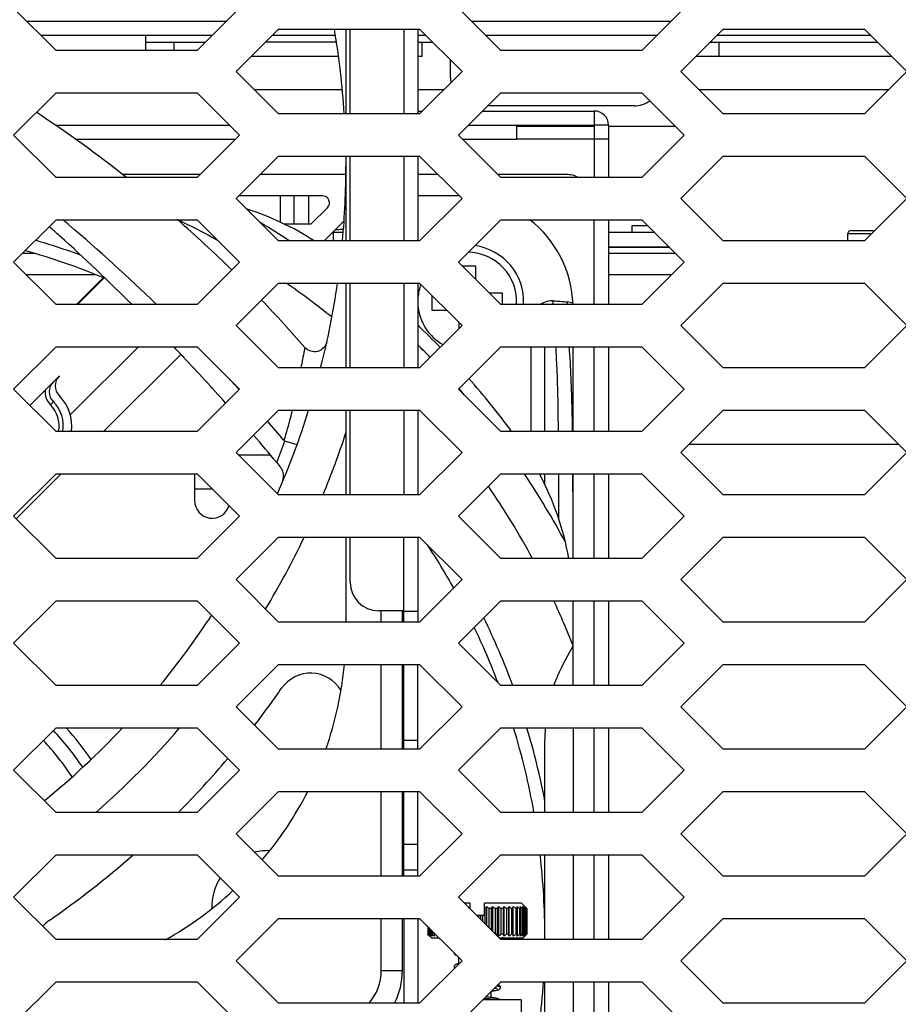
# Model space of a CAD drawing. Units: millimetres. Extents: x -1245 to 2499, y -983 to 1594.
# Drawn here: x 2111 to 2173, y 211 to 281 of the extents above; entities that cross this region are included whole.
import ezdxf

# ---------------------------------------------------------------- set-up
doc = ezdxf.new("R2010")
doc.units = ezdxf.units.MM
doc.header["$LTSCALE"] = 46.255
doc.layers.get('0').update_dxf_attribs({"linetype": 'CONTINUOUS'})
doc.layers.add('00_COMPONENTS', color=7, linetype='CONTINUOUS')

msp = doc.modelspace()

# ---------------------------------------------------------------- linework, layer by layer
at = {"color": 7, "linetype": 'Continuous'}
for p, q in [((2113.388, 278.514), (2110.388, 281.514)), ((2126.388, 281.514), (2123.388, 278.514)), ((2144.878, 278.514), (2141.878, 281.514)), ((2157.878, 281.514), (2154.878, 278.514)), ((2126.136, 277.014), (2129.136, 280.014)), ((2129.136, 280.014), (2139.136, 280.014)), ((2139.136, 280.014), (2142.136, 277.014)), ((2157.626, 277.014), (2160.626, 280.014)), ((2160.626, 280.014), (2170.626, 280.014)), ((2170.626, 280.014), (2173.626, 277.014)), ((2123.388, 278.514), (2113.388, 278.514)), ((2154.878, 278.514), (2144.878, 278.514)), ((2129.136, 274.014), (2126.136, 277.014)), ((2142.136, 277.014), (2139.136, 274.014)), ((2160.626, 274.014), (2157.626, 277.014)), ((2173.626, 277.014), (2170.626, 274.014)), ((2110.388, 272.514), (2113.388, 275.514)), ((2113.388, 275.514), (2123.388, 275.514)), ((2123.388, 275.514), (2126.388, 272.514)), ((2141.878, 272.514), (2144.878, 275.514)), ((2144.878, 275.514), (2154.878, 275.514)), ((2154.878, 275.514), (2157.878, 272.514)), ((2139.136, 274.014), (2129.136, 274.014)), ((2170.626, 274.014), (2160.626, 274.014)), ((2113.388, 269.514), (2110.388, 272.514)), ((2126.388, 272.514), (2123.388, 269.514)), ((2144.878, 269.514), (2141.878, 272.514)), ((2157.878, 272.514), (2154.878, 269.514)), ((2126.136, 268.014), (2129.136, 271.014)), ((2129.136, 271.014), (2139.136, 271.014)), ((2139.136, 271.014), (2142.136, 268.014)), ((2157.626, 268.014), (2160.626, 271.014)), ((2160.626, 271.014), (2170.626, 271.014)), ((2170.626, 271.014), (2173.626, 268.014)), ((2123.388, 269.514), (2113.388, 269.514)), ((2154.878, 269.514), (2144.878, 269.514)), ((2129.136, 265.014), (2126.136, 268.014)), ((2142.136, 268.014), (2139.136, 265.014)), ((2160.626, 265.014), (2157.626, 268.014)), ((2173.626, 268.014), (2170.626, 265.014)), ((2110.388, 263.514), (2113.388, 266.514)), ((2113.388, 266.514), (2123.388, 266.514)), ((2123.388, 266.514), (2126.388, 263.514)), ((2141.878, 263.514), (2144.878, 266.514)), ((2144.878, 266.514), (2154.878, 266.514)), ((2154.878, 266.514), (2157.878, 263.514)), ((2169.459, 265.014), (2169.459, 265.544)), ((2169.659, 265.744), (2171.356, 265.744)), ((2139.136, 265.014), (2129.136, 265.014)), ((2170.626, 265.014), (2160.626, 265.014)), ((2113.388, 260.514), (2110.388, 263.514)), ((2126.388, 263.514), (2123.388, 260.514)), ((2144.878, 260.514), (2141.878, 263.514)), ((2157.878, 263.514), (2154.878, 260.514)), ((2126.136, 259.014), (2129.136, 262.014)), ((2129.136, 262.014), (2139.136, 262.014)), ((2139.136, 262.014), (2142.136, 259.014)), ((2157.626, 259.014), (2160.626, 262.014)), ((2160.626, 262.014), (2170.626, 262.014)), ((2170.626, 262.014), (2173.626, 259.014)), ((2123.388, 260.514), (2113.388, 260.514)), ((2154.878, 260.514), (2144.878, 260.514)), ((2129.136, 256.014), (2126.136, 259.014)), ((2142.136, 259.014), (2139.136, 256.014)), ((2160.626, 256.014), (2157.626, 259.014)), ((2173.626, 259.014), (2170.626, 256.014)), ((2110.388, 254.514), (2113.388, 257.514)), ((2113.388, 257.514), (2123.388, 257.514)), ((2123.388, 257.514), (2126.388, 254.514)), ((2141.878, 254.514), (2144.878, 257.514)), ((2144.878, 257.514), (2154.878, 257.514)), ((2154.878, 257.514), (2157.878, 254.514)), ((2139.136, 256.014), (2129.136, 256.014)), ((2170.626, 256.014), (2160.626, 256.014)), ((2113.388, 251.514), (2110.388, 254.514)), ((2126.388, 254.514), (2123.388, 251.514)), ((2144.878, 251.514), (2141.878, 254.514)), ((2157.878, 254.514), (2154.878, 251.514)), ((2126.136, 250.014), (2129.136, 253.014)), ((2129.136, 253.014), (2139.136, 253.014)), ((2139.136, 253.014), (2142.136, 250.014)), ((2157.626, 250.014), (2160.626, 253.014)), ((2160.626, 253.014), (2170.626, 253.014)), ((2170.626, 253.014), (2173.626, 250.014)), ((2123.388, 251.514), (2113.388, 251.514)), ((2154.878, 251.514), (2144.878, 251.514)), ((2129.136, 247.014), (2126.136, 250.014)), ((2142.136, 250.014), (2139.136, 247.014)), ((2160.626, 247.014), (2157.626, 250.014)), ((2173.626, 250.014), (2170.626, 247.014)), ((2110.388, 245.514), (2113.388, 248.514)), ((2113.388, 248.514), (2123.388, 248.514)), ((2123.388, 248.514), (2126.388, 245.514)), ((2141.878, 245.514), (2144.878, 248.514)), ((2144.878, 248.514), (2154.878, 248.514)), ((2154.878, 248.514), (2157.878, 245.514)), ((2139.136, 247.014), (2129.136, 247.014)), ((2170.626, 247.014), (2160.626, 247.014)), ((2113.388, 242.514), (2110.388, 245.514)), ((2126.388, 245.514), (2123.388, 242.514)), ((2144.878, 242.514), (2141.878, 245.514)), ((2157.878, 245.514), (2154.878, 242.514)), ((2126.136, 241.014), (2129.136, 244.014)), ((2129.136, 244.014), (2139.136, 244.014)), ((2139.136, 244.014), (2142.136, 241.014)), ((2157.626, 241.014), (2160.626, 244.014)), ((2160.626, 244.014), (2170.626, 244.014)), ((2170.626, 244.014), (2173.626, 241.014)), ((2123.388, 242.514), (2113.388, 242.514)), ((2154.878, 242.514), (2144.878, 242.514)), ((2129.136, 238.014), (2126.136, 241.014)), ((2142.136, 241.014), (2139.136, 238.014)), ((2160.626, 238.014), (2157.626, 241.014)), ((2173.626, 241.014), (2170.626, 238.014)), ((2110.388, 236.514), (2113.388, 239.514)), ((2113.388, 239.514), (2123.388, 239.514)), ((2123.388, 239.514), (2126.388, 236.514)), ((2141.878, 236.514), (2144.878, 239.514)), ((2144.878, 239.514), (2154.878, 239.514)), ((2154.878, 239.514), (2157.878, 236.514)), ((2139.136, 238.014), (2129.136, 238.014)), ((2170.626, 238.014), (2160.626, 238.014)), ((2113.388, 233.514), (2110.388, 236.514)), ((2126.388, 236.514), (2123.388, 233.514)), ((2144.878, 233.514), (2141.878, 236.514)), ((2157.878, 236.514), (2154.878, 233.514)), ((2126.136, 232.014), (2129.136, 235.014)), ((2129.136, 235.014), (2139.136, 235.014)), ((2139.136, 235.014), (2142.136, 232.014)), ((2157.626, 232.014), (2160.626, 235.014)), ((2160.626, 235.014), (2170.626, 235.014)), ((2170.626, 235.014), (2173.626, 232.014)), ((2123.388, 233.514), (2113.388, 233.514)), ((2154.878, 233.514), (2144.878, 233.514)), ((2129.136, 229.014), (2126.136, 232.014)), ((2142.136, 232.014), (2139.136, 229.014)), ((2160.626, 229.014), (2157.626, 232.014)), ((2173.626, 232.014), (2170.626, 229.014)), ((2110.388, 227.514), (2113.388, 230.514)), ((2113.388, 230.514), (2123.388, 230.514)), ((2123.388, 230.514), (2126.388, 227.514)), ((2141.878, 227.514), (2144.878, 230.514)), ((2144.878, 230.514), (2154.878, 230.514)), ((2154.878, 230.514), (2157.878, 227.514)), ((2139.136, 229.014), (2129.136, 229.014)), ((2170.626, 229.014), (2160.626, 229.014)), ((2113.388, 224.514), (2110.388, 227.514)), ((2126.388, 227.514), (2123.388, 224.514)), ((2144.878, 224.514), (2141.878, 227.514)), ((2157.878, 227.514), (2154.878, 224.514)), ((2126.136, 223.014), (2129.136, 226.014)), ((2129.136, 226.014), (2139.136, 226.014)), ((2139.136, 226.014), (2142.136, 223.014)), ((2157.626, 223.014), (2160.626, 226.014)), ((2160.626, 226.014), (2170.626, 226.014)), ((2170.626, 226.014), (2173.626, 223.014)), ((2123.388, 224.514), (2113.388, 224.514)), ((2154.878, 224.514), (2144.878, 224.514)), ((2129.136, 220.014), (2126.136, 223.014)), ((2142.136, 223.014), (2139.136, 220.014)), ((2160.626, 220.014), (2157.626, 223.014)), ((2173.626, 223.014), (2170.626, 220.014)), ((2110.388, 218.514), (2113.388, 221.514)), ((2113.388, 221.514), (2123.388, 221.514)), ((2123.388, 221.514), (2126.388, 218.514)), ((2141.878, 218.514), (2144.878, 221.514)), ((2144.878, 221.514), (2154.878, 221.514)), ((2154.878, 221.514), (2157.878, 218.514)), ((2139.136, 220.014), (2129.136, 220.014)), ((2170.626, 220.014), (2160.626, 220.014)), ((2113.388, 215.514), (2110.388, 218.514)), ((2126.388, 218.514), (2123.388, 215.514)), ((2144.878, 215.514), (2141.878, 218.514)), ((2157.878, 218.514), (2154.878, 215.514)), ((2126.136, 214.014), (2129.136, 217.014)), ((2129.136, 217.014), (2139.136, 217.014)), ((2139.136, 217.014), (2142.136, 214.014)), ((2157.626, 214.014), (2160.626, 217.014)), ((2160.626, 217.014), (2170.626, 217.014)), ((2170.626, 217.014), (2173.626, 214.014)), ((2123.388, 215.514), (2113.388, 215.514)), ((2154.878, 215.514), (2144.878, 215.514)), ((2129.136, 211.014), (2126.136, 214.014)), ((2142.136, 214.014), (2139.136, 211.014)), ((2160.626, 211.014), (2157.626, 214.014)), ((2173.626, 214.014), (2170.626, 211.014)), ((2110.388, 209.514), (2113.388, 212.514)), ((2113.388, 212.514), (2123.388, 212.514)), ((2123.388, 212.514), (2126.388, 209.514)), ((2141.878, 209.514), (2144.878, 212.514)), ((2144.878, 212.514), (2154.878, 212.514)), ((2154.878, 212.514), (2157.878, 209.514)), ((2139.136, 211.014), (2129.136, 211.014)), ((2170.626, 211.014), (2160.626, 211.014))]:
    msp.add_line(p, q, dxfattribs=at)
at = {"color": 9, "linetype": 'Continuous'}
msp.add_line((2169.459, 265.544), (2171.156, 265.544), dxfattribs=at)
at = {"color": 7, "linetype": 'Continuous'}
msp.add_arc((2169.659, 265.544), 0.2, 90, 180, dxfattribs=at)
at = {"layer": '00_COMPONENTS', "color": 9, "linetype": 'Continuous'}
for p, q in [((2111.318, 280.584), (2125.458, 280.584)), ((2142.808, 280.584), (2156.948, 280.584)), ((2121.746, 278.514), (2121.746, 279.084)), ((2160.316, 279.084), (2160.316, 278.084)), ((2127.406, 275.744), (2133.655, 275.744)), ((2139.018, 275.744), (2140.865, 275.744)), ((2158.895, 275.744), (2172.356, 275.744)), ((2151.505, 274.214), (2151.505, 273.214)), ((2146.005, 273.146), (2151.505, 273.146)), ((2152.505, 273.214), (2151.505, 273.214)), ((2152.505, 273.146), (2157.246, 273.146)), ((2114.756, 272.214), (2126.088, 272.214)), ((2142.178, 272.214), (2146.005, 272.214)), ((2151.505, 272.214), (2151.505, 269.514)), ((2129.258, 268.214), (2129.258, 266.347)), ((2131.258, 268.214), (2131.258, 266.214)), ((2133.005, 265.639), (2133.722, 265.639)), ((2133.005, 265.639), (2133.005, 265.014)), ((2116.204, 262.614), (2111.288, 262.614)), ((2114.918, 260.514), (2116.791, 262.386)), ((2156.978, 262.614), (2152.505, 262.614)), ((2149.589, 260.695), (2149.576, 260.514)), ((2147.005, 257.514), (2147.005, 251.514)), ((2112.989, 253.402), (2113.202, 253.614)), ((2126.297, 249.852), (2128.561, 249.852)), ((2136.418, 238.014), (2136.418, 238.814)), ((2138.018, 238.779), (2139.018, 238.779)), ((2136.418, 229.014), (2136.418, 235.014)), ((2139.018, 229.614), (2138.018, 229.614)), ((2136.418, 220.014), (2136.418, 226.014)), ((2138.018, 222.282), (2139.018, 222.282)), ((2138.018, 220.449), (2139.018, 220.449)), ((2136.418, 213.314), (2136.418, 217.014)), ((2136.418, 213.314), (2137.918, 213.314))]:
    msp.add_line(p, q, dxfattribs=at)
at = {"layer": '00_COMPONENTS', "color": 7, "linetype": 'Continuous'}
for p, q in [((2133.918, 280.014), (2133.918, 274.014)), ((2134.218, 274.014), (2134.218, 280.014)), ((2138.018, 280.014), (2138.018, 274.014)), ((2119.746, 278.514), (2119.746, 279.084)), ((2139.316, 278.084), (2139.316, 279.084)), ((2133.39, 278.084), (2127.206, 278.084)), ((2139.316, 278.084), (2139.018, 278.084)), ((2172.556, 278.084), (2158.696, 278.084)), ((2146.005, 273.214), (2151.505, 273.214)), ((2151.505, 273.214), (2151.505, 272.214)), ((2133.918, 271.014), (2133.918, 265.014)), ((2134.218, 265.014), (2134.218, 271.014)), ((2138.018, 271.014), (2138.018, 265.014)), ((2123.588, 269.714), (2118.111, 269.714)), ((2133.918, 269.714), (2127.836, 269.714)), ((2140.436, 269.714), (2139.018, 269.714)), ((2149.505, 269.714), (2144.678, 269.714)), ((2151.505, 260.514), (2151.505, 266.514)), ((2154.173, 266.114), (2155.278, 266.114)), ((2154.173, 265.614), (2154.173, 266.114)), ((2155.778, 265.614), (2152.505, 265.614)), ((2156.848, 264.544), (2152.505, 264.544)), ((2111.877, 264.114), (2110.988, 264.114)), ((2157.278, 264.114), (2152.505, 264.114)), ((2143.105, 263.214), (2142.178, 263.214)), ((2143.105, 262.287), (2143.105, 263.214)), ((2133.918, 262.014), (2133.918, 256.014)), ((2134.218, 256.014), (2134.218, 262.014)), ((2138.018, 262.014), (2138.018, 256.014)), ((2140.005, 261.145), (2140.005, 260.114)), ((2145.005, 261.314), (2144.078, 261.314)), ((2145.005, 260.514), (2145.005, 261.314)), ((2140.005, 260.114), (2141.036, 260.114)), ((2141.905, 259.245), (2141.905, 258.783)), ((2151.505, 251.514), (2151.505, 257.514)), ((2122.427, 256.77), (2122.33, 256.872)), ((2133.918, 253.014), (2133.918, 247.014)), ((2134.218, 247.014), (2134.218, 253.014)), ((2138.018, 253.014), (2138.018, 247.014)), ((2129.537, 250.875), (2129.54, 250.871)), ((2129.54, 250.871), (2129.544, 250.867)), ((2129.544, 250.867), (2129.549, 250.862)), ((2129.549, 250.862), (2129.555, 250.857)), ((2129.555, 250.857), (2129.562, 250.852)), ((2129.562, 250.852), (2129.569, 250.848)), ((2129.569, 250.848), (2129.576, 250.844)), ((2129.576, 250.844), (2129.583, 250.84)), ((2129.583, 250.84), (2129.591, 250.837)), ((2158.226, 250.614), (2173.026, 250.614)), ((2151.505, 242.514), (2151.505, 248.514)), ((2133.918, 244.014), (2133.918, 238.014)), ((2134.218, 240.814), (2134.218, 244.014)), ((2138.018, 238.014), (2138.018, 244.014)), ((2151.505, 233.514), (2151.505, 239.514)), ((2138.018, 238.814), (2136.218, 238.814)), ((2137.918, 238.014), (2137.918, 238.779)), ((2137.918, 229.014), (2137.918, 235.014)), ((2138.018, 229.014), (2138.018, 235.014)), ((2151.505, 224.514), (2151.505, 230.514)), ((2137.918, 220.014), (2137.918, 226.014)), ((2138.018, 220.014), (2138.018, 226.014)), ((2151.505, 215.514), (2151.505, 221.514)), ((2142.71, 218.1), (2142.292, 218.1)), ((2142.559, 217.848), (2142.55, 217.842)), ((2142.559, 217.848), (2142.559, 217.833)), ((2142.71, 217.719), (2142.676, 217.719)), ((2142.676, 217.719), (2142.676, 217.716)), ((2142.71, 217.682), (2142.71, 218.1)), ((2146.342, 218.1), (2143.726, 218.1)), ((2143.726, 217.211), (2143.726, 218.1)), ((2143.759, 217.719), (2143.726, 217.719)), ((2143.759, 217.719), (2143.759, 216.633)), ((2143.876, 217.848), (2143.876, 216.516)), ((2144.206, 217.719), (2144.043, 217.719)), ((2144.043, 217.719), (2144.043, 216.349)), ((2144.206, 217.719), (2144.206, 216.185)), ((2144.303, 217.848), (2144.303, 216.089)), ((2144.637, 217.719), (2144.48, 217.719)), ((2144.48, 217.719), (2144.48, 215.912)), ((2144.637, 217.719), (2144.637, 215.89)), ((2144.71, 217.848), (2144.71, 215.76)), ((2145.043, 217.719), (2144.896, 217.719)), ((2144.896, 217.719), (2144.896, 215.89)), ((2145.043, 217.719), (2145.043, 215.89)), ((2145.093, 217.848), (2145.093, 215.76)), ((2145.418, 217.719), (2145.283, 217.719)), ((2145.283, 217.719), (2145.283, 215.89)), ((2145.418, 217.719), (2145.418, 215.89)), ((2145.443, 217.848), (2145.443, 215.76)), ((2145.755, 217.719), (2145.635, 217.719)), ((2145.635, 217.719), (2145.635, 215.89)), ((2145.755, 215.76), (2145.755, 217.848)), ((2146.049, 217.719), (2145.946, 217.719)), ((2145.946, 217.719), (2145.946, 215.89)), ((2146.024, 217.848), (2146.027, 217.834)), ((2146.046, 217.734), (2146.049, 217.719)), ((2146.046, 217.734), (2146.049, 217.719)), ((2146.049, 217.719), (2146.049, 215.89)), ((2146.295, 217.719), (2146.21, 217.719)), ((2146.21, 217.719), (2146.21, 215.89)), ((2146.245, 217.848), (2146.25, 217.834)), ((2146.289, 217.734), (2146.295, 217.719)), ((2146.289, 217.734), (2146.295, 217.719)), ((2146.295, 217.719), (2146.295, 215.89)), ((2146.342, 218.1), (2146.713, 217.729)), ((2146.414, 217.848), (2146.422, 217.834)), ((2146.414, 217.848), (2146.422, 217.834)), ((2146.487, 217.719), (2146.422, 217.719)), ((2146.422, 217.719), (2146.422, 215.89)), ((2146.479, 217.734), (2146.487, 217.719)), ((2146.479, 217.734), (2146.487, 217.719)), ((2146.487, 217.719), (2146.487, 215.89)), ((2146.528, 217.848), (2146.539, 217.834)), ((2146.624, 217.719), (2146.58, 217.719)), ((2146.58, 217.719), (2146.58, 215.89)), ((2146.586, 217.848), (2146.599, 217.834)), ((2146.614, 217.734), (2146.624, 217.719)), ((2146.624, 217.719), (2146.624, 215.89)), ((2146.703, 217.719), (2146.681, 217.719)), ((2146.681, 217.719), (2146.681, 215.89)), ((2146.69, 217.734), (2146.703, 217.719)), ((2146.69, 217.734), (2146.703, 217.719)), ((2146.703, 217.719), (2146.703, 215.89)), ((2146.722, 217.719), (2146.707, 217.734)), ((2146.722, 217.719), (2146.707, 217.734)), ((2146.722, 217.719), (2146.722, 215.89)), ((2137.918, 213.314), (2137.918, 217.014)), ((2138.018, 217.014), (2138.018, 211.014)), ((2143.726, 217.211), (2143.181, 217.211)), ((2143.302, 217.211), (2143.302, 217.09)), ((2143.438, 217.211), (2143.438, 216.954)), ((2143.591, 217.211), (2143.591, 216.801)), ((2139.713, 216.436), (2139.713, 215.89)), ((2139.732, 216.417), (2139.732, 215.89)), ((2139.754, 216.395), (2139.754, 215.89)), ((2139.811, 216.338), (2139.811, 215.89)), ((2139.855, 216.295), (2139.855, 215.89)), ((2139.723, 215.88), (2139.713, 215.89)), ((2139.722, 215.88), (2139.966, 215.636)), ((2139.754, 215.89), (2139.732, 215.89)), ((2139.732, 215.89), (2139.745, 215.875)), ((2139.855, 215.89), (2139.811, 215.89)), ((2139.811, 215.89), (2139.821, 215.875)), ((2139.811, 215.89), (2139.821, 215.875)), ((2139.836, 215.774), (2139.849, 215.76)), ((2139.896, 215.774), (2139.907, 215.76)), ((2139.896, 215.774), (2139.907, 215.76)), ((2139.948, 216.202), (2139.948, 215.89)), ((2140.013, 215.89), (2139.948, 215.89)), ((2139.948, 215.89), (2139.956, 215.875)), ((2139.948, 215.89), (2139.956, 215.875)), ((2139.966, 215.636), (2140.513, 215.636)), ((2140.013, 216.137), (2140.013, 215.89)), ((2140.013, 215.774), (2140.021, 215.76)), ((2140.14, 216.009), (2140.14, 215.89)), ((2140.225, 215.89), (2140.14, 215.89)), ((2140.14, 215.89), (2140.146, 215.875)), ((2140.185, 215.774), (2140.19, 215.76)), ((2140.185, 215.774), (2140.19, 215.76)), ((2140.225, 215.924), (2140.225, 215.89)), ((2144.637, 215.89), (2144.502, 215.89)), ((2144.756, 215.636), (2146.469, 215.636)), ((2145.043, 215.89), (2144.896, 215.89)), ((2145.418, 215.89), (2145.283, 215.89)), ((2145.755, 215.89), (2145.635, 215.89)), ((2146.049, 215.89), (2145.946, 215.89)), ((2146.024, 215.76), (2146.027, 215.774)), ((2146.024, 215.76), (2146.027, 215.774)), ((2146.046, 215.875), (2146.049, 215.89)), ((2146.046, 215.875), (2146.049, 215.89)), ((2146.295, 215.89), (2146.21, 215.89)), ((2146.245, 215.76), (2146.25, 215.774)), ((2146.289, 215.875), (2146.295, 215.89)), ((2146.289, 215.875), (2146.295, 215.89)), ((2146.414, 215.76), (2146.422, 215.774)), ((2146.414, 215.76), (2146.422, 215.774)), ((2146.487, 215.89), (2146.422, 215.89)), ((2146.469, 215.636), (2146.713, 215.88)), ((2146.479, 215.875), (2146.487, 215.89)), ((2146.528, 215.76), (2146.539, 215.774)), ((2146.624, 215.89), (2146.58, 215.89)), ((2146.586, 215.76), (2146.599, 215.774)), ((2146.614, 215.875), (2146.624, 215.89)), ((2146.703, 215.89), (2146.681, 215.89)), ((2146.69, 215.875), (2146.703, 215.89)), ((2146.69, 215.875), (2146.703, 215.89)), ((2146.722, 215.89), (2146.707, 215.875)), ((2141.579, 214.57), (2141.58, 214.561)), ((2141.58, 214.561), (2141.583, 214.542)), ((2141.583, 214.542), (2141.588, 214.523)), ((2141.588, 214.523), (2141.596, 214.506)), ((2141.596, 214.506), (2141.607, 214.49)), ((2141.607, 214.49), (2141.618, 214.475)), ((2141.618, 214.475), (2141.632, 214.462)), ((2141.632, 214.462), (2141.645, 214.45)), ((2141.645, 214.45), (2141.659, 214.441)), ((2141.659, 214.441), (2141.673, 214.433)), ((2141.673, 214.433), (2141.688, 214.426)), ((2141.688, 214.426), (2141.703, 214.419)), ((2141.703, 214.419), (2141.718, 214.413)), ((2141.718, 214.413), (2141.735, 214.407)), ((2141.735, 214.407), (2141.746, 214.403)), ((2141.897, 214.253), (2141.897, 213.775)), ((2141.58, 213.611), (2141.579, 213.595)), ((2141.579, 213.595), (2141.58, 213.581)), ((2141.584, 213.63), (2141.58, 213.611)), ((2141.58, 213.581), (2141.583, 213.562)), ((2141.583, 213.562), (2141.589, 213.543)), ((2141.59, 213.649), (2141.584, 213.63)), ((2141.589, 213.543), (2141.598, 213.525)), ((2141.599, 213.667), (2141.59, 213.649)), ((2141.598, 213.525), (2141.608, 213.508)), ((2141.61, 213.684), (2141.599, 213.667)), ((2141.608, 213.508), (2141.618, 213.496)), ((2141.622, 213.698), (2141.61, 213.684)), ((2141.636, 213.711), (2141.622, 213.698)), ((2141.65, 213.722), (2141.636, 213.711)), ((2141.665, 213.731), (2141.65, 213.722)), ((2141.679, 213.739), (2141.665, 213.731)), ((2141.695, 213.747), (2141.679, 213.739)), ((2141.711, 213.753), (2141.695, 213.747)), ((2141.729, 213.76), (2141.711, 213.753)), ((2141.748, 213.766), (2141.729, 213.76)), ((2141.768, 213.773), (2141.748, 213.766)), ((2141.791, 213.779), (2141.768, 213.773)), ((2141.816, 213.785), (2141.791, 213.779)), ((2141.843, 213.792), (2141.816, 213.785)), ((2141.872, 213.798), (2141.843, 213.792)), ((2141.897, 213.803), (2141.872, 213.798)), ((2144.458, 212.093), (2144.485, 212.088)), ((2144.485, 212.088), (2144.51, 212.083)), ((2144.51, 212.083), (2144.533, 212.078)), ((2144.533, 212.078), (2144.553, 212.073)), ((2144.553, 212.073), (2144.572, 212.068)), ((2144.572, 212.068), (2144.588, 212.064)), ((2144.588, 212.064), (2144.602, 212.06)), ((2144.674, 212.303), (2144.668, 212.304)), ((2144.692, 212.297), (2144.674, 212.303)), ((2144.71, 212.291), (2144.692, 212.297)), ((2144.727, 212.284), (2144.71, 212.291)), ((2144.742, 212.277), (2144.727, 212.284)), ((2144.758, 212.27), (2144.742, 212.277)), ((2144.772, 212.262), (2144.758, 212.27)), ((2144.786, 212.253), (2144.772, 212.262)), ((2144.8, 212.242), (2144.786, 212.253)), ((2144.814, 212.229), (2144.8, 212.242)), ((2144.826, 212.214), (2144.814, 212.229)), ((2144.837, 212.198), (2144.826, 212.214)), ((2144.845, 212.18), (2144.837, 212.198)), ((2144.838, 212.058), (2144.846, 212.076)), ((2144.852, 212.161), (2144.845, 212.18)), ((2144.846, 212.076), (2144.852, 212.095)), ((2144.855, 212.142), (2144.852, 212.161)), ((2144.852, 212.095), (2144.855, 212.114)), ((2144.856, 212.127), (2144.855, 212.142)), ((2144.855, 212.114), (2144.856, 212.127)), ((2151.505, 206.514), (2151.505, 212.514)), ((2143.919, 211.445), (2143.82, 211.456)), ((2144.045, 211.43), (2143.919, 211.445)), ((2144.161, 211.415), (2144.045, 211.43)), ((2144.215, 211.408), (2144.161, 211.415)), ((2144.17, 211.806), (2144.17, 211.414)), ((2144.267, 211.401), (2144.215, 211.408)), ((2144.234, 211.87), (2144.239, 211.87)), ((2144.239, 211.87), (2144.289, 211.877)), ((2144.315, 211.394), (2144.267, 211.401)), ((2144.289, 211.877), (2144.335, 211.884)), ((2144.361, 211.387), (2144.315, 211.394)), ((2144.335, 211.884), (2144.379, 211.891)), ((2144.404, 211.38), (2144.361, 211.387)), ((2144.379, 211.891), (2144.421, 211.898)), ((2144.445, 211.373), (2144.404, 211.38)), ((2144.421, 211.898), (2144.46, 211.904)), ((2144.483, 211.367), (2144.445, 211.373)), ((2144.46, 211.904), (2144.496, 211.911)), ((2144.518, 211.36), (2144.483, 211.367)), ((2144.496, 211.911), (2144.53, 211.917)), ((2144.53, 211.917), (2144.562, 211.924)), ((2144.562, 211.924), (2144.591, 211.93)), ((2144.591, 211.93), (2144.619, 211.937)), ((2144.602, 212.06), (2144.614, 212.056)), ((2144.614, 212.056), (2144.624, 212.053)), ((2144.619, 211.937), (2144.644, 211.943)), ((2144.624, 212.053), (2144.627, 212.052)), ((2144.644, 211.943), (2144.667, 211.95)), ((2144.667, 211.95), (2144.689, 211.956)), ((2144.689, 211.956), (2144.709, 211.963)), ((2144.709, 211.963), (2144.728, 211.97)), ((2144.728, 211.97), (2144.745, 211.977)), ((2144.745, 211.977), (2144.76, 211.985)), ((2144.76, 211.985), (2144.775, 211.994)), ((2144.775, 211.994), (2144.789, 212.003)), ((2144.789, 212.003), (2144.803, 212.015)), ((2144.803, 212.015), (2144.816, 212.027)), ((2144.816, 212.027), (2144.828, 212.042)), ((2144.828, 212.042), (2144.838, 212.058)), ((2146.329, 211.242), (2143.606, 211.242)), ((2144.551, 211.354), (2144.518, 211.36)), ((2144.582, 211.347), (2144.551, 211.354)), ((2144.61, 211.341), (2144.582, 211.347)), ((2144.637, 211.334), (2144.61, 211.341)), ((2144.661, 211.328), (2144.637, 211.334)), ((2144.683, 211.321), (2144.661, 211.328)), ((2144.703, 211.314), (2144.683, 211.321)), ((2144.722, 211.307), (2144.703, 211.314)), ((2144.739, 211.3), (2144.722, 211.307)), ((2144.755, 211.293), (2144.739, 211.3)), ((2144.77, 211.284), (2144.755, 211.293)), ((2144.785, 211.275), (2144.77, 211.284)), ((2144.799, 211.264), (2144.785, 211.275)), ((2144.813, 211.251), (2144.799, 211.264)), ((2144.821, 211.242), (2144.813, 211.251)), ((2146.329, 211.242), (2146.329, 207.711))]:
    msp.add_line(p, q, dxfattribs=at)
at = {"layer": '00_COMPONENTS', "color": 3, "linetype": 'Continuous'}
for p, q in [((2139.018, 280.014), (2139.018, 274.014)), ((2112.318, 279.584), (2124.458, 279.584)), ((2119.746, 279.084), (2119.746, 279.584)), ((2119.746, 279.084), (2123.958, 279.084)), ((2133.237, 279.084), (2128.206, 279.084)), ((2128.706, 279.584), (2133.16, 279.584)), ((2139.018, 279.584), (2139.566, 279.584)), ((2139.018, 279.084), (2140.066, 279.084)), ((2143.808, 279.584), (2155.948, 279.584)), ((2159.696, 279.084), (2171.556, 279.084)), ((2160.196, 279.584), (2171.056, 279.584)), ((2141.316, 276.584), (2141.316, 277.834)), ((2139.018, 274.214), (2139.336, 274.214)), ((2143.578, 274.214), (2151.505, 274.214)), ((2154.316, 274.584), (2143.948, 274.584)), ((2113.34, 273.214), (2125.688, 273.214)), ((2142.578, 273.214), (2146.005, 273.214)), ((2146.005, 273.214), (2146.005, 272.214)), ((2152.505, 273.214), (2152.505, 269.514)), ((2152.505, 272.214), (2146.005, 272.214)), ((2139.018, 271.014), (2139.018, 265.014)), ((2152.505, 266.514), (2152.505, 260.514)), ((2152.505, 264.594), (2156.798, 264.594)), ((2139.018, 262.014), (2139.018, 256.014)), ((2152.505, 257.514), (2152.505, 251.514)), ((2139.018, 253.014), (2139.018, 247.014)), ((2123.196, 248.514), (2123.196, 246.614)), ((2152.505, 248.514), (2152.505, 242.514)), ((2129.036, 247.114), (2129.067, 247.114)), ((2139.018, 244.014), (2139.018, 238.014)), ((2152.505, 239.514), (2152.505, 233.514)), ((2139.018, 229.014), (2139.018, 235.014)), ((2152.505, 230.514), (2152.505, 224.514)), ((2139.018, 220.014), (2139.018, 226.014)), ((2152.505, 221.514), (2152.505, 215.514)), ((2139.018, 217.014), (2139.018, 211.014)), ((2152.505, 212.514), (2152.505, 206.514))]:
    msp.add_line(p, q, dxfattribs=at)
at = {"layer": '00_COMPONENTS', "color": 6, "linetype": 'Continuous'}
for p, q in [((2132.251, 268.214), (2126.336, 268.214)), ((2130.258, 266.214), (2130.258, 268.214)), ((2141.936, 268.214), (2139.018, 268.214)), ((2131.458, 266.214), (2132.605, 267.36)), ((2129.53, 266.214), (2131.458, 266.214)), ((2132.38, 265.014), (2133.772, 266.406)), ((2114.838, 260.514), (2116.733, 262.408)), ((2114.402, 252.693), (2119.223, 257.514)), ((2148.005, 251.514), (2148.005, 257.514)), ((2150.005, 251.514), (2150.005, 257.514)), ((2122.22, 256.976), (2116.758, 251.514)), ((2113.626, 255.452), (2111.538, 253.364)), ((2113.758, 248.514), (2110.573, 245.329)), ((2148.005, 247.739), (2148.005, 248.514)), ((2150.005, 242.514), (2150.005, 248.514)), ((2124.488, 247.414), (2123.196, 247.414)), ((2150.005, 233.514), (2150.005, 239.032)), ((2150.005, 230.514), (2150.005, 224.514)), ((2148.005, 224.514), (2148.005, 229.688)), ((2148.005, 215.514), (2148.005, 221.514)), ((2150.005, 221.514), (2150.005, 215.514)), ((2148.005, 206.514), (2148.005, 212.514)), ((2150.005, 212.514), (2150.005, 206.514))]:
    msp.add_line(p, q, dxfattribs=at)
at = {"layer": '00_COMPONENTS', "color": 7, "linetype": 'Continuous'}
for centre, radius, start, end in [((2075.918, 270.314), 58, 3.65844, 9.6287), ((2060.791, 196.51), 92.984, 51.73517, 56.58619), ((2075.918, 270.314), 58, 354.75654, 0), ((2149.505, 267.714), 2, 64.31331, 90), ((2027.794, 164.617), 133.387, 49.5523, 49.81116), ((2060.815, 196.556), 92.933, 45.60389, 48.84065), ((2010.038, 150.816), 154.459, 47.86373, 48.24064), ((2027.79, 164.613), 133.392, 45.96928, 49.55237), ((2010.017, 150.793), 154.489, 45.25261, 47.86371), ((2142.505, 260.714), 4, 357.13376, 82.28286), ((2142.505, 260.714), 3.5, 356.7237, 88.83089), ((2075.918, 270.314), 58, 345.72366, 351.77083), ((2142.505, 260.714), 3.5, 159.7129, 175.34736), ((2060.841, 196.576), 92.901, 40.94651, 43.75377), ((2142.505, 260.714), 3.5, 184.65264, 240.60137), ((2010.016, 150.797), 154.487, 43.36343, 43.69305), ((2142.505, 260.714), 4, 305.27189, 306.85365), ((2009.971, 150.755), 154.549, 41.67978, 43.31144), ((2027.775, 164.602), 133.411, 42.35709, 42.7982), ((2075.918, 270.314), 58, 336.39715, 342.64503), ((2027.866, 164.683), 133.289, 40.29348, 41.06368), ((2010.068, 150.838), 154.421, 39.62188, 40.56358), ((2136.218, 240.814), 2, 180, 270), ((2075.918, 270.314), 58, 320.61018, 326.72884), ((2131.418, 231.895), 2.5, 30.65809, 145.30787), ((2108.918, 237.314), 25, 340.60485, 354.719), ((2075.918, 270.314), 65, 322.44997, 325.30787), ((2075.918, 270.314), 58, 309.17043, 316.65785), ((2075.918, 270.314), 65, 315.19021, 319.78732), ((2108.918, 237.314), 25, 319.73585, 333.12598), ((2075.918, 270.314), 65, 304.69213, 311.33832), ((2128.418, 217.814), 4, 88.52407, 103.92846), ((2128.418, 217.814), 4, 148.60916, 181.49516), ((2108.918, 237.314), 25, 299.28035, 312.84621), ((2136.838, 212.57), 7.784, 41.40967, 42.69564), ((2149.597, 212.57), 7.784, 137.30433, 138.5903), ((2138.029, 210.174), 9.648, 51.44585, 52.69918), ((2150.263, 213.332), 7.478, 142.84654, 144.08349), ((2138.355, 209.52), 10.234, 53.23804, 54.46927), ((2151.37, 213.986), 7.699, 149.88903, 150.99884), ((2138.679, 209.018), 10.694, 54.45291, 55.66648), ((2153.661, 214.488), 9.203, 158.58464, 159.44959), ((2139.007, 208.703), 10.986, 55.15675, 56.35912), ((2160.837, 214.804), 15.692, 168.81207, 169.29449), ((2139.338, 208.595), 11.086, 55.38729, 56.58583), ((2139.669, 208.703), 10.986, 55.15675, 56.35912), ((2139.993, 209.018), 10.694, 54.45291, 55.66648), ((2130.622, 214.803), 15.7, 10.75865, 11.13368), ((2140.297, 209.52), 10.234, 53.23804, 54.46927), ((2137.673, 214.487), 9.207, 20.64566, 21.31813), ((2140.567, 210.174), 9.648, 51.44585, 52.69918), ((2139.752, 213.985), 7.701, 29.12332, 29.98626), ((2140.779, 210.935), 8.991, 48.97661, 50.25245), ((2140.566, 213.331), 7.48, 36.05262, 37.01451), ((2140.961, 211.819), 8.246, 45.82909, 46.98753), ((2140.864, 212.57), 7.785, 41.55117, 42.55125), ((2114.336, 214.814), 2.5, 124.69213, 139.02242), ((2145.48, 221.796), 8.255, 225.77753, 226.98769), ((2145.573, 221.04), 7.787, 221.55032, 222.55001), ((2145.656, 222.673), 8.991, 228.97654, 230.25238), ((2145.871, 220.279), 7.482, 216.05182, 217.0133), ((2145.868, 223.435), 9.648, 231.44579, 232.69911), ((2146.686, 219.625), 7.704, 209.12263, 209.98515), ((2146.138, 224.089), 10.234, 233.23798, 234.46921), ((2148.765, 219.123), 9.211, 200.64513, 201.31725), ((2146.584, 224.792), 10.94, 234.46147, 235.20046), ((2151.37, 219.623), 7.699, 209.00107, 210.11089), ((2138.679, 224.591), 10.694, 304.33361, 305.54718), ((2145.046, 215.128), 0.508, 90, 117.35371), ((2153.661, 219.121), 9.203, 200.55035, 201.41529), ((2139.007, 224.906), 10.986, 303.64097, 304.84333), ((2160.837, 218.805), 15.692, 190.70547, 191.18789), ((2139.338, 225.014), 11.086, 303.41426, 304.6128), ((2139.669, 224.906), 10.986, 303.64097, 304.84333), ((2139.993, 224.591), 10.694, 304.33361, 305.54718), ((2130.616, 218.807), 15.706, 348.86674, 349.24164), ((2140.297, 224.089), 10.234, 305.53082, 306.76205), ((2137.671, 219.123), 9.21, 338.68261, 339.35488), ((2140.567, 223.435), 9.648, 307.30092, 308.55424), ((2139.75, 219.624), 7.703, 330.01466, 330.87739), ((2140.779, 222.673), 8.991, 309.74764, 311.02349), ((2140.565, 220.278), 7.481, 322.9865, 323.9482), ((2140.981, 221.768), 8.216, 313.01012, 314.17436), ((2140.863, 221.04), 7.786, 317.44978, 318.4497), ((2132.918, 213.314), 5, 332.59281, 0)]:
    msp.add_arc(centre, radius, start, end, dxfattribs=at)
at = {"layer": '00_COMPONENTS', "color": 3, "linetype": 'Continuous'}
for centre, radius, start, end in [((2143.316, 276.584), 2, 180, 190.2882), ((2154.316, 276.584), 2, 270, 304.65931), ((2151.505, 273.214), 1, 0, 90), ((2124.446, 246.614), 1.25, 180, 343.50098)]:
    msp.add_arc(centre, radius, start, end, dxfattribs=at)
at = {"layer": '00_COMPONENTS', "color": 6, "linetype": 'Continuous'}
for centre, radius, start, end in [((2132.251, 267.714), 0.5, 315, 90), ((2120.823, 248.214), 20, 57.14322, 72.39222), ((2142.005, 260.214), 8, 2.14919, 51.98055), ((2097.505, 215.714), 50.5, 67.54852, 74.27487), ((2097.505, 215.714), 60, 44.10121, 46.2178), ((2114.333, 254.745), 1, 135, 225), ((2113.909, 254.321), 1, 135, 225), ((2097.505, 215.714), 60, 36.63851, 41.23319), ((2111.505, 251.917), 3, 352.26976, 45), ((2111.505, 251.917), 2.4, 350.32841, 45), ((2130.005, 239.032), 20, 10.02541, 28.29554), ((2097.505, 215.714), 50.5, 29.29504, 33.34058), ((2130.005, 239.032), 20, 0, 1.37985), ((2097.505, 215.714), 50.5, 20.89075, 25.72187), ((2097.505, 215.714), 21.45, 34.05344, 42.99319), ((2097.505, 215.714), 22.25, 34.39109, 41.69648), ((2097.505, 215.714), 50.5, 10.03651, 17.04187), ((2161.923, 229.703), 13.918, 176.6524, 180.06054), ((2097.505, 215.714), 50.5, 0, 6.59622), ((2097.505, 215.714), 50.5, 349.50189, 356.36595)]:
    msp.add_arc(centre, radius, start, end, dxfattribs=at)
at = {"layer": '00_COMPONENTS', "color": 9, "linetype": 'Continuous'}
for centre, radius, start, end in [((2097.505, 215.714), 56.398, 60.94657, 64.28311), ((2097.505, 215.714), 59, 56.6899, 59.05606), ((2097.505, 215.714), 51.405, 69.90464, 73.70936), ((2097.505, 215.714), 56.398, 51.10611, 55.18952), ((2087, 264.818), 61.734, 356.00175, 356.24272), ((2155.967, 345.47), 85.014, 265.03016, 265.69713), ((2097.505, 215.714), 59, 44.08592, 45.27229), ((2113.909, 254.321), 1.3, 174.71514, 225), ((2097.505, 215.714), 59, 40.5738, 41.1664), ((2111.505, 251.917), 2.1, 348.9318, 45), ((2075.918, 270.314), 61, 337.5388, 341.95614), ((2075.927, 270.298), 57.083, 338.43367, 340.06722), ((2097.505, 215.714), 59, 28.28856, 33.78193), ((856.661, 242.608), 1293.342, 359.995813, 0.261608), ((2097.505, 215.714), 56.398, 28.37895, 34.47135), ((2075.918, 270.314), 61, 329.03332, 334.45757), ((2097.505, 215.714), 56.398, 21.42642, 24.96778), ((2097.505, 215.714), 51.405, 20.26333, 26.07785), ((2075.918, 270.314), 61, 311.3338, 319.26527), ((2097.505, 215.714), 51.405, 10.76502, 16.73689), ((2097.505, 215.714), 20.45, 33.64083, 42.85407), ((2132.918, 213.314), 3.5, 318.88846, 0), ((2144.067, 209.208), 3.054, 79.16867, 80.26424), ((2144.175, 209.783), 2.469, 78.90431, 79.13784)]:
    msp.add_arc(centre, radius, start, end, dxfattribs=at)
for points, knots in [([(2133.177, 265.811), (2133.226, 265.812), (2133.414, 265.821), (2133.602, 265.839), (2133.738, 265.864)], [0, 0, 0, 0, 0.264715, 1, 1, 1, 1]), ([(2131.011, 257.459), (2130.995, 257.388), (2130.893, 256.908), (2130.804, 256.426), (2130.729, 256.015)], [0, 0, 0, 0, 0.148536, 1, 1, 1, 1]), ([(2148.757, 257.514), (2148.791, 257.005), (2148.901, 255.007), (2148.927, 253.006), (2148.94, 251.515)], [0, 0, 0, 0, 0.255129, 1, 1, 1, 1]), ([(2149.964, 251.514), (2149.957, 252.017), (2149.925, 254.018), (2149.84, 256.019), (2149.737, 257.515)], [0, 0, 0, 0, 0.251306, 1, 1, 1, 1]), ([(2130.112, 253.014), (2130.069, 252.839), (2129.89, 252.125), (2129.691, 251.415), (2129.531, 250.882)], [0, 0, 0, 0, 0.24345, 1, 1, 1, 1]), ([(2148.964, 248.512), (2148.965, 248.248), (2148.969, 247.203), (2148.974, 246.158), (2148.971, 245.378)], [0, 0, 0, 0, 0.252941, 1, 1, 1, 1]), ([(2141.599, 214.549), (2141.597, 214.551), (2141.59, 214.556), (2141.582, 214.562), (2141.58, 214.568)], [0, 0, 0, 0, 0.312155, 1, 1, 1, 1]), ([(2141.665, 213.544), (2141.643, 213.551), (2141.613, 213.559), (2141.579, 213.584), (2141.579, 213.595)], [0, 0, 0, 0, 0.674494, 1, 1, 1, 1]), ([(2144.534, 212.078), (2144.525, 212.075), (2144.484, 212.061), (2144.442, 212.051), (2144.409, 212.044)], [0, 0, 0, 0, 0.207624, 1, 1, 1, 1]), ([(2144.856, 212.127), (2144.856, 212.135), (2144.837, 212.154), (2144.769, 212.18), (2144.702, 212.196), (2144.65, 212.206)], [0, 0, 0, 0, 0.105243, 0.299439, 1, 1, 1, 1]), ([(2144.17, 211.296), (2144.134, 211.3), (2143.981, 211.318), (2143.828, 211.334), (2143.71, 211.345)], [0, 0, 0, 0, 0.234583, 1, 1, 1, 1]), ([(2144.569, 211.242), (2144.541, 211.247), (2144.408, 211.267), (2144.275, 211.284), (2144.17, 211.296)], [0, 0, 0, 0, 0.216156, 1, 1, 1, 1])]:
    msp.add_open_spline(points, degree=3, knots=knots, dxfattribs=at)
for points in [[(2148.602, 260.772), (2148.296, 260.795), (2147.966, 260.694), (2147.717, 260.515)], [(2149.995, 260.593), (2149.868, 260.649), (2149.728, 260.684), (2149.589, 260.695)]]:
    msp.add_open_spline(points, degree=3, dxfattribs=at)
at = {"layer": '00_COMPONENTS', "color": 7, "linetype": 'Continuous'}
for points, knots in [([(2132.568, 257.873), (2132.5, 257.564), (2131.975, 256.974), (2131.218, 257.221), (2131.011, 257.459)], [0, 0, 0, 0, 0.500833, 1, 1, 1, 1]), ([(2130.461, 250.591), (2130.453, 250.568), (2130.326, 250.617), (2130.178, 250.634), (2129.895, 250.733), (2129.699, 250.798), (2129.591, 250.837)], [0, 0, 0, 0, 0.080093, 0.296627, 0.61948, 1, 1, 1, 1]), ([(2129.435, 247.963), (2129.513, 248.192), (2129.533, 248.558), (2129.375, 248.855), (2129.321, 248.927)], [0, 0, 0, 0, 0.729372, 1, 1, 1, 1])]:
    msp.add_open_spline(points, degree=3, knots=knots, dxfattribs=at)
msp.add_open_spline([(2129.013, 249.316), (2129.118, 249.189), (2129.222, 249.06), (2129.321, 248.927)], degree=3, dxfattribs=at)
at = {"layer": '00_COMPONENTS', "color": 6, "linetype": 'Continuous'}
msp.add_open_spline([(2148.643, 233.514), (2148.731, 233.753), (2149.121, 234.717), (2149.62, 235.632), (2150.005, 236.316)], degree=3, knots=[0, 0, 0, 0, 0.244692, 1, 1, 1, 1], dxfattribs=at)

doc.saveas('drawing.dxf')
